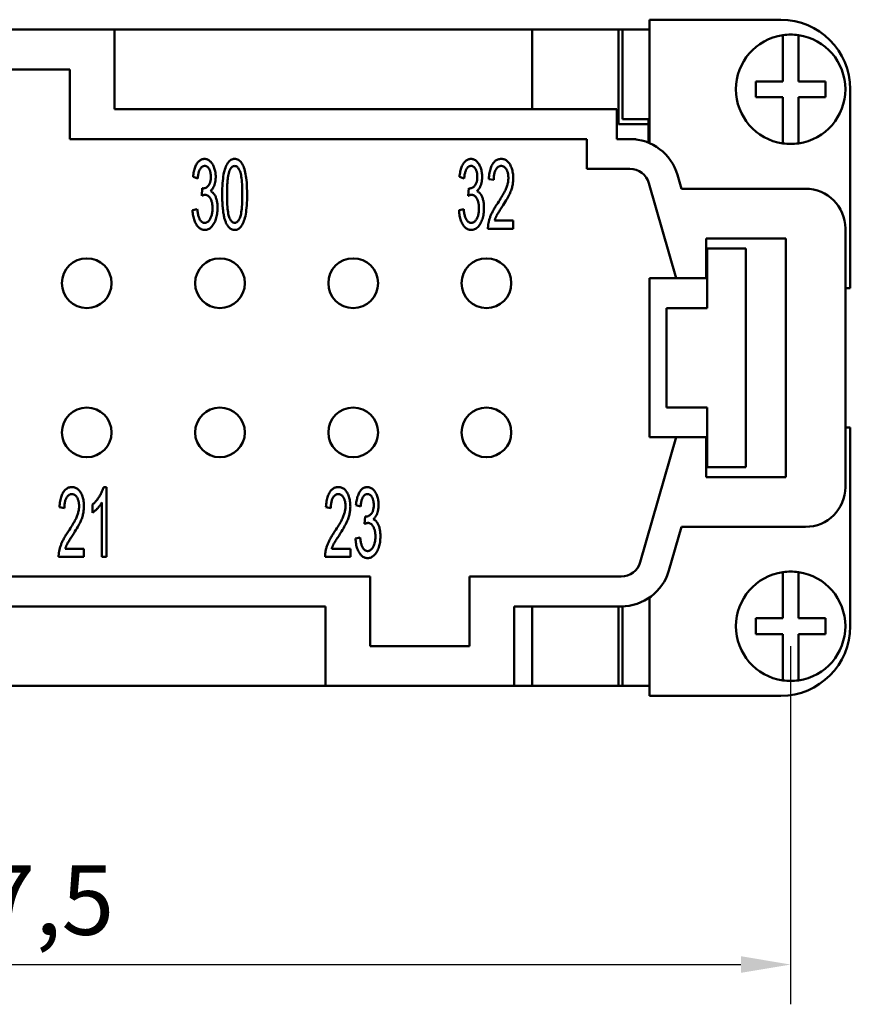
# Model space of a CAD drawing. Extents: x 0 to 210, y 0 to 297.
# Drawn here: x 87 to 129, y 68 to 117 of the extents above; entities that cross this region are included whole.
import ezdxf

# ---------------------------------------------------------------- set-up
doc = ezdxf.new("R2010")
doc.units = 0
doc.layers.add('Bemaßungen(TC_020513_DIN)', color=7, linetype='Continuous', lineweight=25)
doc.layers.add('Sichtbare Kanten(TC_020513_DIN)', color=7, linetype='Continuous', lineweight=50)
doc.styles.add('Aktuell-BSI', font='ARIAL.TTF')
doc.dimstyles.new('STANDARD-TC_020513_DIN', dxfattribs={"dimtxt": 3.5, "dimasz": 2.5, "dimexe": 2, "dimexo": 1, "dimgap": 0.8, "dimtad": 1, "dimrnd": 1e-08, "dimzin": 12, "dimtxsty": 'Aktuell-BSI', "dimcen": 0.09, "dimdle": 10, "dimclrd": 7, "dimclre": 7, "dimclrt": 7, "dimadec": 0, "dimazin": 3, "dimtfac": 1, "dimtmove": 0, "dimatfit": 3, "dimfxl": 1, "dimtolj": 1, "dimtzin": 0, "dimlwd": 25, "dimlwe": 25, "dimarcsym": 0})

# ---------------------------------------------------------------- blocks, each defined once
blk = doc.blocks.new('*D13')
at = {"layer": 'Bemaßungen(TC_020513_DIN)', "color": 7, "linetype": 'Continuous', "lineweight": 25}
for p, q in [((48.092, 85.934), (48.092, 67.925)), ((125.592, 85.934), (125.592, 67.925)), ((50.592, 69.925), (123.092, 69.925))]:
    blk.add_line(p, q, dxfattribs=at)
at = {"layer": 'Bemaßungen(TC_020513_DIN)', "color": 7, "linetype": 'Continuous'}
for points in [[(50.592, 70.342), (50.592, 69.508), (48.092, 69.925)], [(123.092, 70.342), (123.092, 69.508), (125.592, 69.925)]]:
    blk.add_solid(points, dxfattribs=at)
at = {"layer": 'Defpoints', "color": 0, "linetype": 'Continuous'}
for p in [(48.092, 86.934), (125.592, 86.934), (125.592, 69.925)]:
    blk.add_point(p, dxfattribs=at)
at = {"layer": 'Bemaßungen(TC_020513_DIN)', "color": 7, "linetype": 'Continuous', "lineweight": 25, "insert": (82.297, 74.917), "char_height": 3.5, "attachment_point": 1, "style": 'Aktuell-BSI'}
blk.add_mtext('\\A1;77,5', dxfattribs=at)

msp = doc.modelspace()

# ---------------------------------------------------------------- linework, layer by layer
at = {"layer": 'Sichtbare Kanten(TC_020513_DIN)'}
for p, q in [((125.092, 117.434), (118.492, 117.434)), ((118.492, 117.434), (118.492, 111.229)), ((82.092, 116.934), (91.592, 116.934)), ((91.592, 116.934), (91.592, 112.934)), ((112.592, 116.934), (91.592, 116.934)), ((112.592, 116.934), (116.942, 116.934)), ((112.592, 112.934), (112.592, 116.934)), ((116.942, 112.184), (116.942, 116.934)), ((116.942, 116.934), (118.442, 116.934)), ((117.13, 116.933), (118.492, 116.933)), ((117.13, 112.433), (117.13, 116.933)), ((118.442, 116.934), (118.442, 116.933)), ((125.192, 116.452), (125.192, 116.655)), ((125.192, 114.334), (125.192, 116.452)), ((125.992, 116.655), (125.992, 116.452)), ((125.992, 116.452), (125.992, 114.334)), ((84.342, 114.934), (89.342, 114.934)), ((89.342, 114.934), (89.342, 111.434)), ((123.842, 114.334), (125.192, 114.334)), ((123.842, 113.534), (123.842, 114.334)), ((125.992, 114.334), (127.342, 114.334)), ((127.342, 114.334), (127.342, 113.534)), ((128.592, 103.934), (128.592, 113.934)), ((125.192, 113.534), (123.842, 113.534)), ((125.192, 111.416), (125.192, 113.534)), ((127.342, 113.534), (125.992, 113.534)), ((125.992, 113.534), (125.992, 111.416)), ((91.592, 112.934), (116.842, 112.934)), ((116.842, 112.934), (116.842, 111.434)), ((118.492, 112.433), (117.13, 112.433)), ((118.442, 112.433), (118.442, 112.184)), ((118.442, 112.184), (116.942, 112.184)), ((118.442, 112.184), (118.442, 111.25)), ((89.342, 111.434), (115.342, 111.434)), ((115.342, 111.434), (115.342, 109.934)), ((116.842, 111.434), (117.501, 111.434)), ((117.82, 111.434), (117.501, 111.434)), ((117.826, 111.413), (117.82, 111.434)), ((125.192, 111.213), (125.192, 111.416)), ((125.992, 111.416), (125.992, 111.213)), ((115.342, 109.934), (117.501, 109.934)), ((95.771, 109.45), (95.537, 109.527)), ((109.171, 109.45), (108.937, 109.527)), ((110.657, 109.378), (110.414, 109.423)), ((119.903, 109.628), (120.103, 108.934)), ((95.977, 108.58), (96.003, 108.956)), ((109.377, 108.58), (109.403, 108.956)), ((118.462, 109.211), (119.842, 104.434)), ((120.103, 108.934), (126.342, 108.934)), ((95.513, 107.849), (95.747, 107.905)), ((108.913, 107.849), (109.147, 107.905)), ((110.7, 107.334), (111.642, 107.334)), ((111.642, 107.334), (111.642, 106.921)), ((111.642, 106.921), (110.369, 106.921)), ((128.342, 106.934), (128.342, 93.934)), ((121.342, 104.434), (121.342, 106.434)), ((121.342, 106.434), (125.342, 106.434)), ((125.342, 106.434), (125.342, 94.434)), ((121.392, 105.934), (123.342, 105.934)), ((121.392, 102.934), (121.392, 105.934)), ((123.342, 105.934), (123.342, 94.934)), ((118.492, 96.434), (118.492, 104.434)), ((118.492, 104.434), (119.842, 104.434)), ((119.842, 104.434), (121.342, 104.434)), ((128.342, 103.934), (128.592, 103.934)), ((119.342, 102.934), (121.342, 102.934)), ((119.342, 102.934), (119.342, 97.934)), ((121.392, 102.934), (121.342, 102.934)), ((121.342, 97.934), (119.342, 97.934)), ((121.392, 97.934), (121.342, 97.934)), ((121.392, 94.934), (121.392, 97.934)), ((128.342, 96.934), (128.592, 96.934)), ((128.592, 96.934), (128.592, 86.934)), ((119.842, 96.434), (118.029, 90.156)), ((119.842, 96.434), (118.492, 96.434)), ((121.342, 96.434), (119.842, 96.434)), ((121.342, 94.434), (121.342, 96.434)), ((123.342, 94.934), (121.392, 94.934)), ((125.342, 94.434), (121.342, 94.434)), ((91.037, 93.934), (91.189, 93.934)), ((91.189, 93.934), (91.189, 90.421)), ((90.955, 90.421), (90.955, 93.158)), ((89.066, 92.878), (88.823, 92.923)), ((90.483, 92.64), (90.483, 93.056)), ((102.466, 92.878), (102.223, 92.923)), ((103.963, 92.95), (103.728, 93.027)), ((104.168, 92.08), (104.195, 92.456)), ((120.103, 91.934), (119.47, 89.74)), ((126.342, 91.934), (120.103, 91.934)), ((103.704, 91.349), (103.939, 91.405)), ((89.109, 90.834), (90.05, 90.834)), ((90.05, 90.834), (90.05, 90.421)), ((102.509, 90.834), (103.45, 90.834)), ((103.45, 90.834), (103.45, 90.421)), ((90.05, 90.421), (88.778, 90.421)), ((91.189, 90.421), (90.955, 90.421)), ((103.45, 90.421), (102.178, 90.421)), ((125.192, 89.452), (125.192, 89.655)), ((125.992, 89.655), (125.992, 89.452)), ((104.442, 89.434), (69.242, 89.434)), ((104.442, 85.934), (104.442, 89.434)), ((109.442, 89.434), (109.442, 85.934)), ((117.068, 89.434), (109.442, 89.434)), ((125.192, 87.334), (125.192, 89.452)), ((125.992, 89.452), (125.992, 87.334)), ((118.492, 83.434), (118.492, 88.379)), ((102.192, 87.934), (71.492, 87.934)), ((102.192, 83.934), (102.192, 87.934)), ((111.692, 87.934), (111.692, 83.934)), ((117.068, 87.934), (111.692, 87.934)), ((112.592, 83.934), (112.592, 87.934)), ((116.942, 83.934), (116.942, 87.934)), ((117.13, 83.935), (117.13, 87.935)), ((123.842, 86.534), (123.842, 87.334)), ((123.842, 87.334), (125.192, 87.334)), ((125.992, 87.334), (127.342, 87.334)), ((127.342, 87.334), (127.342, 86.534)), ((125.192, 86.534), (123.842, 86.534)), ((125.192, 84.416), (125.192, 86.534)), ((125.992, 86.534), (125.992, 84.416)), ((127.342, 86.534), (125.992, 86.534)), ((109.442, 85.934), (104.442, 85.934)), ((125.192, 84.213), (125.192, 84.416)), ((125.992, 84.416), (125.992, 84.213)), ((71.492, 83.934), (102.192, 83.934)), ((111.692, 83.934), (102.192, 83.934)), ((111.692, 83.934), (112.592, 83.934)), ((116.942, 83.934), (112.592, 83.934)), ((118.442, 83.934), (116.942, 83.934)), ((117.13, 83.935), (118.492, 83.935)), ((118.442, 83.935), (118.442, 83.934)), ((125.092, 83.434), (118.492, 83.434))]:
    msp.add_line(p, q, dxfattribs=at)
at = {"layer": 'Sichtbare Kanten(TC_020513_DIN)', "flags": 128}
for points in [[(95.537, 109.527), (95.544, 109.598), (95.554, 109.666), (95.565, 109.731), (95.577, 109.793), (95.591, 109.853), (95.607, 109.91), (95.624, 109.965), (95.643, 110.017), (95.663, 110.066), (95.685, 110.112), (95.708, 110.156), (95.733, 110.197), (95.759, 110.234), (95.786, 110.269), (95.814, 110.3), (95.843, 110.328), (95.873, 110.353), (95.904, 110.375), (95.937, 110.393), (95.97, 110.408), (96.004, 110.419), (96.039, 110.427), (96.075, 110.432), (96.113, 110.434)], [(96.113, 110.434), (96.152, 110.432), (96.19, 110.426), (96.227, 110.417), (96.264, 110.403), (96.3, 110.386), (96.335, 110.365), (96.369, 110.34), (96.402, 110.311), (96.434, 110.279), (96.464, 110.244), (96.493, 110.207), (96.519, 110.166), (96.543, 110.123), (96.566, 110.077), (96.586, 110.028), (96.605, 109.976), (96.622, 109.923), (96.636, 109.869), (96.648, 109.814), (96.658, 109.758), (96.666, 109.701), (96.671, 109.644), (96.675, 109.586), (96.676, 109.527)], [(97.004, 108.647), (97.005, 108.798), (97.008, 108.942), (97.014, 109.079), (97.021, 109.208), (97.031, 109.329), (97.044, 109.442), (97.058, 109.549), (97.074, 109.647), (97.093, 109.739), (97.114, 109.826), (97.137, 109.907), (97.162, 109.982), (97.189, 110.052), (97.218, 110.117), (97.249, 110.176), (97.283, 110.23), (97.318, 110.278), (97.356, 110.319), (97.396, 110.354), (97.438, 110.383), (97.483, 110.405), (97.53, 110.421), (97.579, 110.431), (97.631, 110.434)], [(97.631, 110.434), (97.68, 110.431), (97.728, 110.421), (97.774, 110.406), (97.818, 110.384), (97.86, 110.355), (97.9, 110.321), (97.938, 110.28), (97.974, 110.234), (98.007, 110.182), (98.038, 110.125), (98.067, 110.062), (98.094, 109.994), (98.118, 109.92), (98.14, 109.841), (98.161, 109.757), (98.18, 109.668), (98.197, 109.573), (98.212, 109.474), (98.225, 109.365), (98.236, 109.245), (98.244, 109.113), (98.25, 108.97), (98.254, 108.814), (98.255, 108.647)], [(108.937, 109.527), (108.944, 109.598), (108.954, 109.666), (108.965, 109.731), (108.977, 109.793), (108.991, 109.853), (109.007, 109.91), (109.024, 109.965), (109.043, 110.017), (109.063, 110.066), (109.085, 110.112), (109.108, 110.156), (109.133, 110.197), (109.159, 110.234), (109.186, 110.269), (109.214, 110.3), (109.243, 110.328), (109.273, 110.353), (109.304, 110.375), (109.337, 110.393), (109.37, 110.408), (109.404, 110.419), (109.439, 110.427), (109.475, 110.432), (109.513, 110.434)], [(109.513, 110.434), (109.552, 110.432), (109.59, 110.426), (109.627, 110.417), (109.664, 110.403), (109.7, 110.386), (109.735, 110.365), (109.769, 110.34), (109.802, 110.311), (109.834, 110.279), (109.864, 110.244), (109.893, 110.207), (109.919, 110.166), (109.943, 110.123), (109.966, 110.077), (109.986, 110.028), (110.005, 109.976), (110.022, 109.923), (110.036, 109.869), (110.048, 109.814), (110.058, 109.758), (110.066, 109.701), (110.071, 109.644), (110.075, 109.586), (110.076, 109.527)], [(110.414, 109.423), (110.419, 109.504), (110.426, 109.581), (110.435, 109.655), (110.446, 109.726), (110.459, 109.793), (110.473, 109.858), (110.49, 109.919), (110.508, 109.977), (110.528, 110.031), (110.551, 110.082), (110.575, 110.13), (110.601, 110.175), (110.629, 110.217), (110.659, 110.254), (110.69, 110.288), (110.722, 110.319), (110.756, 110.346), (110.792, 110.369), (110.829, 110.389), (110.868, 110.405), (110.908, 110.418), (110.95, 110.427), (110.994, 110.432), (111.039, 110.434)], [(111.039, 110.434), (111.084, 110.432), (111.128, 110.426), (111.17, 110.417), (111.211, 110.403), (111.25, 110.386), (111.287, 110.364), (111.323, 110.339), (111.357, 110.31), (111.39, 110.277), (111.42, 110.24), (111.45, 110.2), (111.478, 110.155), (111.503, 110.108), (111.527, 110.059), (111.548, 110.007), (111.567, 109.954), (111.584, 109.9), (111.599, 109.843), (111.611, 109.784), (111.621, 109.724), (111.629, 109.661), (111.634, 109.597), (111.638, 109.531), (111.639, 109.463)], [(96.118, 110.082), (96.096, 110.081), (96.074, 110.077), (96.053, 110.072), (96.032, 110.064), (96.012, 110.055), (95.993, 110.042), (95.974, 110.028), (95.956, 110.012), (95.939, 109.993), (95.922, 109.973), (95.906, 109.95), (95.89, 109.924), (95.875, 109.897), (95.861, 109.868), (95.848, 109.836), (95.836, 109.802), (95.825, 109.766), (95.814, 109.727), (95.805, 109.686), (95.796, 109.643), (95.789, 109.598), (95.782, 109.551), (95.776, 109.501), (95.771, 109.45)], [(96.433, 109.535), (96.432, 109.574), (96.43, 109.612), (96.427, 109.649), (96.423, 109.684), (96.418, 109.718), (96.411, 109.752), (96.403, 109.784), (96.394, 109.815), (96.383, 109.845), (96.372, 109.873), (96.359, 109.901), (96.345, 109.927), (96.33, 109.952), (96.314, 109.974), (96.298, 109.995), (96.281, 110.013), (96.263, 110.029), (96.244, 110.043), (96.225, 110.055), (96.205, 110.065), (96.184, 110.072), (96.163, 110.078), (96.141, 110.081), (96.118, 110.082)], [(97.628, 110.079), (97.615, 110.079), (97.601, 110.077), (97.588, 110.075), (97.576, 110.072), (97.563, 110.068), (97.551, 110.064), (97.539, 110.058), (97.527, 110.051), (97.515, 110.044), (97.504, 110.036), (97.492, 110.027), (97.481, 110.016), (97.471, 110.006), (97.46, 109.994), (97.45, 109.981), (97.439, 109.968), (97.43, 109.953), (97.42, 109.938), (97.41, 109.922), (97.401, 109.905), (97.392, 109.887), (97.383, 109.868), (97.375, 109.849), (97.367, 109.828)], [(98.012, 108.647), (98.011, 108.787), (98.009, 108.919), (98.005, 109.043), (98, 109.158), (97.993, 109.266), (97.984, 109.366), (97.974, 109.458), (97.963, 109.541), (97.95, 109.617), (97.935, 109.684), (97.919, 109.744), (97.901, 109.795), (97.883, 109.84), (97.863, 109.882), (97.843, 109.919), (97.822, 109.953), (97.8, 109.983), (97.778, 110.008), (97.755, 110.03), (97.731, 110.048), (97.706, 110.061), (97.681, 110.071), (97.655, 110.077), (97.628, 110.079)], [(109.518, 110.082), (109.496, 110.081), (109.474, 110.077), (109.453, 110.072), (109.432, 110.064), (109.412, 110.055), (109.393, 110.042), (109.374, 110.028), (109.356, 110.012), (109.339, 109.993), (109.322, 109.973), (109.306, 109.95), (109.29, 109.924), (109.275, 109.897), (109.261, 109.868), (109.248, 109.836), (109.236, 109.802), (109.225, 109.766), (109.214, 109.727), (109.205, 109.686), (109.196, 109.643), (109.189, 109.598), (109.182, 109.551), (109.176, 109.501), (109.171, 109.45)], [(109.833, 109.535), (109.832, 109.574), (109.83, 109.612), (109.827, 109.649), (109.823, 109.684), (109.818, 109.718), (109.811, 109.752), (109.803, 109.784), (109.794, 109.815), (109.783, 109.845), (109.772, 109.873), (109.759, 109.901), (109.745, 109.927), (109.73, 109.952), (109.714, 109.974), (109.698, 109.995), (109.681, 110.013), (109.663, 110.029), (109.644, 110.043), (109.625, 110.055), (109.605, 110.065), (109.584, 110.072), (109.563, 110.078), (109.541, 110.081), (109.518, 110.082)], [(111.033, 110.079), (111.005, 110.078), (110.978, 110.074), (110.952, 110.068), (110.927, 110.058), (110.903, 110.047), (110.88, 110.032), (110.857, 110.016), (110.836, 109.996), (110.816, 109.974), (110.796, 109.95), (110.777, 109.922), (110.76, 109.892), (110.743, 109.86), (110.729, 109.826), (110.715, 109.79), (110.703, 109.752), (110.692, 109.712), (110.683, 109.67), (110.675, 109.626), (110.669, 109.581), (110.664, 109.533), (110.66, 109.483), (110.658, 109.431), (110.657, 109.378)], [(111.396, 109.474), (111.395, 109.516), (111.393, 109.557), (111.39, 109.597), (111.385, 109.635), (111.379, 109.673), (111.371, 109.709), (111.362, 109.745), (111.352, 109.779), (111.34, 109.812), (111.327, 109.844), (111.312, 109.875), (111.296, 109.904), (111.279, 109.932), (111.261, 109.958), (111.242, 109.981), (111.222, 110.002), (111.202, 110.02), (111.18, 110.035), (111.158, 110.049), (111.135, 110.06), (111.111, 110.068), (111.086, 110.074), (111.06, 110.078), (111.033, 110.079)], [(96.041, 108.951), (96.066, 108.952), (96.091, 108.955), (96.115, 108.96), (96.139, 108.967), (96.162, 108.976), (96.185, 108.987), (96.207, 109), (96.229, 109.015), (96.251, 109.032), (96.272, 109.051), (96.293, 109.072), (96.313, 109.095), (96.332, 109.12), (96.35, 109.147), (96.365, 109.176), (96.38, 109.208), (96.392, 109.241), (96.403, 109.277), (96.412, 109.315), (96.42, 109.354), (96.425, 109.396), (96.43, 109.44), (96.432, 109.487), (96.433, 109.535)], [(96.676, 109.527), (96.675, 109.489), (96.674, 109.452), (96.671, 109.416), (96.668, 109.38), (96.664, 109.345), (96.659, 109.31), (96.653, 109.276), (96.646, 109.242), (96.638, 109.209), (96.629, 109.177), (96.62, 109.145), (96.609, 109.113), (96.597, 109.083), (96.585, 109.053), (96.572, 109.025), (96.557, 108.998), (96.542, 108.971), (96.526, 108.946), (96.509, 108.922), (96.492, 108.899), (96.473, 108.877), (96.453, 108.856), (96.433, 108.836), (96.412, 108.817)], [(97.367, 109.828), (97.357, 109.801), (97.347, 109.771), (97.338, 109.74), (97.33, 109.707), (97.322, 109.672), (97.314, 109.635), (97.307, 109.596), (97.3, 109.555), (97.293, 109.512), (97.287, 109.468), (97.282, 109.421), (97.277, 109.373), (97.272, 109.323), (97.267, 109.271), (97.263, 109.217), (97.26, 109.161), (97.257, 109.103), (97.254, 109.044), (97.252, 108.982), (97.25, 108.919), (97.248, 108.854), (97.247, 108.786), (97.247, 108.717), (97.247, 108.647)], [(109.441, 108.951), (109.466, 108.952), (109.491, 108.955), (109.515, 108.96), (109.539, 108.967), (109.562, 108.976), (109.585, 108.987), (109.607, 109), (109.629, 109.015), (109.651, 109.032), (109.672, 109.051), (109.693, 109.072), (109.713, 109.095), (109.732, 109.12), (109.75, 109.147), (109.765, 109.176), (109.78, 109.208), (109.792, 109.241), (109.803, 109.277), (109.812, 109.315), (109.82, 109.354), (109.825, 109.396), (109.83, 109.44), (109.832, 109.487), (109.833, 109.535)], [(110.076, 109.527), (110.075, 109.489), (110.074, 109.452), (110.071, 109.416), (110.068, 109.38), (110.064, 109.345), (110.059, 109.31), (110.053, 109.276), (110.046, 109.242), (110.038, 109.209), (110.029, 109.177), (110.02, 109.145), (110.009, 109.113), (109.997, 109.083), (109.985, 109.053), (109.972, 109.025), (109.957, 108.998), (109.942, 108.971), (109.926, 108.946), (109.909, 108.922), (109.892, 108.899), (109.873, 108.877), (109.853, 108.856), (109.833, 108.836), (109.812, 108.817)], [(110.863, 108.214), (110.913, 108.291), (110.961, 108.365), (111.006, 108.436), (111.048, 108.504), (111.088, 108.57), (111.124, 108.633), (111.158, 108.693), (111.189, 108.751), (111.217, 108.806), (111.243, 108.858), (111.266, 108.908), (111.285, 108.955), (111.303, 109), (111.319, 109.045), (111.334, 109.09), (111.347, 109.134), (111.358, 109.178), (111.368, 109.221), (111.377, 109.264), (111.384, 109.307), (111.389, 109.349), (111.393, 109.391), (111.395, 109.433), (111.396, 109.474)], [(111.639, 109.463), (111.638, 109.41), (111.636, 109.358), (111.632, 109.306), (111.627, 109.254), (111.621, 109.203), (111.613, 109.151), (111.603, 109.1), (111.592, 109.049), (111.58, 108.998), (111.565, 108.947), (111.548, 108.894), (111.53, 108.841), (111.509, 108.788), (111.486, 108.733), (111.462, 108.678), (111.435, 108.623), (111.405, 108.564), (111.371, 108.5), (111.332, 108.431), (111.288, 108.357), (111.241, 108.277), (111.188, 108.192), (111.132, 108.102), (111.071, 108.006)], [(96.003, 108.956), (96.005, 108.956), (96.007, 108.955), (96.009, 108.955), (96.011, 108.954), (96.013, 108.954), (96.015, 108.954), (96.016, 108.953), (96.018, 108.953), (96.02, 108.953), (96.022, 108.953), (96.023, 108.952), (96.025, 108.952), (96.026, 108.952), (96.028, 108.952), (96.029, 108.952), (96.031, 108.951), (96.032, 108.951), (96.033, 108.951), (96.035, 108.951), (96.036, 108.951), (96.037, 108.951), (96.038, 108.951), (96.04, 108.951), (96.041, 108.951)], [(109.403, 108.956), (109.405, 108.956), (109.407, 108.955), (109.409, 108.955), (109.411, 108.954), (109.413, 108.954), (109.415, 108.954), (109.416, 108.953), (109.418, 108.953), (109.42, 108.953), (109.422, 108.953), (109.423, 108.952), (109.425, 108.952), (109.426, 108.952), (109.428, 108.952), (109.429, 108.952), (109.431, 108.951), (109.432, 108.951), (109.433, 108.951), (109.435, 108.951), (109.436, 108.951), (109.437, 108.951), (109.438, 108.951), (109.44, 108.951), (109.441, 108.951)], [(96.142, 108.628), (96.136, 108.628), (96.131, 108.628), (96.125, 108.627), (96.119, 108.627), (96.113, 108.626), (96.107, 108.625), (96.1, 108.624), (96.094, 108.623), (96.088, 108.621), (96.081, 108.62), (96.074, 108.618), (96.067, 108.616), (96.06, 108.614), (96.053, 108.612), (96.046, 108.609), (96.039, 108.607), (96.032, 108.604), (96.024, 108.601), (96.016, 108.598), (96.009, 108.595), (96.001, 108.591), (95.993, 108.588), (95.985, 108.584), (95.977, 108.58)], [(96.518, 107.948), (96.518, 107.996), (96.515, 108.044), (96.512, 108.089), (96.507, 108.134), (96.5, 108.176), (96.492, 108.218), (96.482, 108.258), (96.471, 108.296), (96.459, 108.333), (96.445, 108.369), (96.43, 108.403), (96.413, 108.436), (96.395, 108.467), (96.376, 108.495), (96.356, 108.52), (96.336, 108.543), (96.315, 108.563), (96.292, 108.58), (96.27, 108.595), (96.246, 108.607), (96.221, 108.616), (96.196, 108.623), (96.169, 108.627), (96.142, 108.628)], [(96.412, 108.817), (96.439, 108.804), (96.466, 108.789), (96.492, 108.772), (96.517, 108.752), (96.54, 108.731), (96.563, 108.707), (96.584, 108.681), (96.605, 108.653), (96.624, 108.623), (96.642, 108.591), (96.66, 108.556), (96.676, 108.52), (96.691, 108.482), (96.704, 108.442), (96.716, 108.4), (96.728, 108.357), (96.737, 108.312), (96.746, 108.266), (96.753, 108.218), (96.759, 108.169), (96.763, 108.118), (96.766, 108.065), (96.768, 108.011), (96.769, 107.956)], [(97.193, 107.222), (97.178, 107.26), (97.163, 107.299), (97.149, 107.341), (97.135, 107.384), (97.122, 107.429), (97.11, 107.476), (97.099, 107.525), (97.088, 107.576), (97.078, 107.629), (97.068, 107.683), (97.059, 107.74), (97.051, 107.798), (97.044, 107.859), (97.037, 107.921), (97.03, 107.985), (97.025, 108.051), (97.02, 108.119), (97.016, 108.188), (97.012, 108.26), (97.009, 108.334), (97.007, 108.409), (97.005, 108.486), (97.004, 108.566), (97.004, 108.647)], [(97.247, 108.647), (97.247, 108.507), (97.25, 108.375), (97.253, 108.251), (97.259, 108.135), (97.266, 108.027), (97.274, 107.927), (97.284, 107.836), (97.296, 107.752), (97.309, 107.677), (97.323, 107.609), (97.34, 107.55), (97.357, 107.498), (97.376, 107.453), (97.396, 107.411), (97.416, 107.374), (97.437, 107.34), (97.459, 107.311), (97.481, 107.285), (97.504, 107.263), (97.528, 107.246), (97.553, 107.232), (97.578, 107.222), (97.604, 107.216), (97.631, 107.214)], [(97.631, 107.214), (97.657, 107.216), (97.683, 107.222), (97.708, 107.232), (97.732, 107.246), (97.755, 107.264), (97.778, 107.285), (97.801, 107.311), (97.822, 107.341), (97.843, 107.375), (97.863, 107.412), (97.883, 107.454), (97.901, 107.5), (97.919, 107.551), (97.935, 107.611), (97.95, 107.678), (97.963, 107.754), (97.974, 107.837), (97.984, 107.929), (97.993, 108.029), (98, 108.136), (98.005, 108.252), (98.009, 108.375), (98.011, 108.507), (98.012, 108.647)], [(98.255, 108.647), (98.254, 108.496), (98.251, 108.353), (98.245, 108.218), (98.238, 108.09), (98.228, 107.969), (98.216, 107.856), (98.202, 107.75), (98.186, 107.652), (98.167, 107.56), (98.147, 107.473), (98.124, 107.392), (98.099, 107.316), (98.072, 107.246), (98.042, 107.181), (98.011, 107.121), (97.977, 107.067), (97.942, 107.019), (97.904, 106.977), (97.864, 106.942), (97.821, 106.913), (97.777, 106.891), (97.73, 106.875), (97.682, 106.865), (97.631, 106.862)], [(109.542, 108.628), (109.536, 108.628), (109.531, 108.628), (109.525, 108.627), (109.519, 108.627), (109.513, 108.626), (109.507, 108.625), (109.5, 108.624), (109.494, 108.623), (109.488, 108.621), (109.481, 108.62), (109.474, 108.618), (109.467, 108.616), (109.46, 108.614), (109.453, 108.612), (109.446, 108.609), (109.439, 108.607), (109.432, 108.604), (109.424, 108.601), (109.416, 108.598), (109.409, 108.595), (109.401, 108.591), (109.393, 108.588), (109.385, 108.584), (109.377, 108.58)], [(109.918, 107.948), (109.918, 107.996), (109.915, 108.044), (109.912, 108.089), (109.907, 108.134), (109.9, 108.176), (109.892, 108.218), (109.882, 108.258), (109.871, 108.296), (109.859, 108.333), (109.845, 108.369), (109.83, 108.403), (109.813, 108.436), (109.795, 108.467), (109.776, 108.495), (109.756, 108.52), (109.736, 108.543), (109.715, 108.563), (109.692, 108.58), (109.67, 108.595), (109.646, 108.607), (109.621, 108.616), (109.596, 108.623), (109.569, 108.627), (109.542, 108.628)], [(109.812, 108.817), (109.839, 108.804), (109.866, 108.789), (109.892, 108.772), (109.917, 108.752), (109.94, 108.731), (109.963, 108.707), (109.984, 108.681), (110.005, 108.653), (110.024, 108.623), (110.042, 108.591), (110.06, 108.556), (110.076, 108.52), (110.091, 108.482), (110.104, 108.442), (110.116, 108.4), (110.128, 108.357), (110.137, 108.312), (110.146, 108.266), (110.153, 108.218), (110.159, 108.169), (110.163, 108.118), (110.166, 108.065), (110.168, 108.011), (110.169, 107.956)], [(96.769, 107.956), (96.768, 107.881), (96.764, 107.807), (96.758, 107.736), (96.749, 107.667), (96.737, 107.599), (96.723, 107.534), (96.707, 107.47), (96.688, 107.409), (96.666, 107.349), (96.642, 107.291), (96.615, 107.235), (96.586, 107.181), (96.555, 107.13), (96.523, 107.083), (96.489, 107.041), (96.454, 107.004), (96.417, 106.97), (96.379, 106.942), (96.34, 106.917), (96.299, 106.897), (96.257, 106.882), (96.214, 106.871), (96.169, 106.864), (96.123, 106.862)], [(96.123, 107.217), (96.151, 107.218), (96.178, 107.223), (96.204, 107.23), (96.229, 107.24), (96.254, 107.253), (96.278, 107.269), (96.301, 107.288), (96.323, 107.31), (96.345, 107.335), (96.366, 107.363), (96.386, 107.394), (96.405, 107.428), (96.423, 107.463), (96.44, 107.5), (96.454, 107.539), (96.468, 107.579), (96.48, 107.62), (96.49, 107.663), (96.499, 107.707), (96.506, 107.752), (96.511, 107.799), (96.515, 107.847), (96.517, 107.897), (96.518, 107.948)], [(110.169, 107.956), (110.168, 107.881), (110.164, 107.807), (110.158, 107.736), (110.149, 107.667), (110.137, 107.599), (110.123, 107.534), (110.107, 107.47), (110.088, 107.409), (110.066, 107.349), (110.042, 107.291), (110.015, 107.235), (109.986, 107.181), (109.955, 107.13), (109.923, 107.083), (109.889, 107.041), (109.854, 107.004), (109.817, 106.97), (109.779, 106.942), (109.74, 106.917), (109.699, 106.897), (109.657, 106.882), (109.614, 106.871), (109.569, 106.864), (109.523, 106.862)], [(109.523, 107.217), (109.551, 107.218), (109.578, 107.223), (109.604, 107.23), (109.629, 107.24), (109.654, 107.253), (109.678, 107.269), (109.701, 107.288), (109.723, 107.31), (109.745, 107.335), (109.766, 107.363), (109.786, 107.394), (109.805, 107.428), (109.823, 107.463), (109.84, 107.5), (109.854, 107.539), (109.868, 107.579), (109.88, 107.62), (109.89, 107.663), (109.899, 107.707), (109.906, 107.752), (109.911, 107.799), (109.915, 107.847), (109.917, 107.897), (109.918, 107.948)], [(110.396, 107.219), (110.405, 107.259), (110.414, 107.298), (110.425, 107.338), (110.436, 107.377), (110.448, 107.416), (110.46, 107.455), (110.474, 107.494), (110.488, 107.532), (110.503, 107.571), (110.519, 107.61), (110.536, 107.648), (110.553, 107.686), (110.572, 107.725), (110.591, 107.765), (110.613, 107.805), (110.635, 107.847), (110.659, 107.889), (110.684, 107.933), (110.71, 107.978), (110.738, 108.023), (110.767, 108.069), (110.798, 108.117), (110.829, 108.165), (110.863, 108.214)], [(111.071, 108.006), (111.036, 107.954), (111.004, 107.905), (110.974, 107.858), (110.945, 107.814), (110.919, 107.773), (110.896, 107.735), (110.874, 107.7), (110.854, 107.668), (110.837, 107.639), (110.822, 107.612), (110.808, 107.588), (110.797, 107.568), (110.787, 107.548), (110.778, 107.529), (110.769, 107.509), (110.76, 107.49), (110.751, 107.471), (110.743, 107.451), (110.735, 107.432), (110.727, 107.412), (110.72, 107.393), (110.713, 107.373), (110.706, 107.354), (110.7, 107.334)], [(96.123, 106.862), (96.082, 106.864), (96.041, 106.87), (96.002, 106.879), (95.964, 106.892), (95.927, 106.91), (95.892, 106.931), (95.857, 106.955), (95.824, 106.984), (95.792, 107.017), (95.761, 107.053), (95.732, 107.093), (95.703, 107.137), (95.676, 107.184), (95.652, 107.233), (95.629, 107.284), (95.608, 107.338), (95.589, 107.394), (95.572, 107.452), (95.557, 107.513), (95.544, 107.575), (95.533, 107.64), (95.524, 107.708), (95.518, 107.777), (95.513, 107.849)], [(95.747, 107.905), (95.754, 107.846), (95.762, 107.789), (95.771, 107.735), (95.78, 107.684), (95.791, 107.636), (95.802, 107.591), (95.813, 107.548), (95.826, 107.508), (95.84, 107.472), (95.854, 107.438), (95.869, 107.406), (95.885, 107.378), (95.901, 107.352), (95.918, 107.329), (95.936, 107.308), (95.954, 107.288), (95.973, 107.272), (95.993, 107.257), (96.013, 107.245), (96.034, 107.235), (96.055, 107.227), (96.078, 107.221), (96.1, 107.218), (96.123, 107.217)], [(109.523, 106.862), (109.482, 106.864), (109.441, 106.87), (109.402, 106.879), (109.364, 106.892), (109.327, 106.91), (109.292, 106.931), (109.257, 106.955), (109.224, 106.984), (109.192, 107.017), (109.161, 107.053), (109.132, 107.093), (109.103, 107.137), (109.076, 107.184), (109.052, 107.233), (109.029, 107.284), (109.008, 107.338), (108.989, 107.394), (108.972, 107.452), (108.957, 107.513), (108.944, 107.575), (108.933, 107.64), (108.924, 107.708), (108.918, 107.777), (108.913, 107.849)], [(109.147, 107.905), (109.154, 107.846), (109.162, 107.789), (109.171, 107.735), (109.18, 107.684), (109.191, 107.636), (109.202, 107.591), (109.213, 107.548), (109.226, 107.508), (109.24, 107.472), (109.254, 107.438), (109.269, 107.406), (109.285, 107.378), (109.301, 107.352), (109.318, 107.329), (109.336, 107.308), (109.354, 107.288), (109.373, 107.272), (109.393, 107.257), (109.413, 107.245), (109.434, 107.235), (109.455, 107.227), (109.478, 107.221), (109.5, 107.218), (109.523, 107.217)], [(97.631, 106.862), (97.608, 106.863), (97.585, 106.864), (97.563, 106.868), (97.541, 106.872), (97.52, 106.878), (97.499, 106.884), (97.479, 106.893), (97.459, 106.902), (97.439, 106.913), (97.42, 106.924), (97.401, 106.938), (97.383, 106.952), (97.365, 106.968), (97.347, 106.985), (97.33, 107.003), (97.313, 107.022), (97.297, 107.043), (97.281, 107.065), (97.265, 107.088), (97.25, 107.112), (97.235, 107.138), (97.221, 107.165), (97.207, 107.193), (97.193, 107.222)], [(110.369, 106.921), (110.369, 106.934), (110.369, 106.946), (110.369, 106.959), (110.369, 106.972), (110.369, 106.985), (110.37, 106.997), (110.37, 107.01), (110.371, 107.023), (110.372, 107.035), (110.372, 107.048), (110.373, 107.06), (110.374, 107.073), (110.376, 107.085), (110.377, 107.098), (110.378, 107.11), (110.38, 107.122), (110.381, 107.134), (110.383, 107.147), (110.385, 107.159), (110.387, 107.171), (110.389, 107.183), (110.391, 107.195), (110.393, 107.207), (110.396, 107.219)], [(88.823, 92.923), (88.828, 93.004), (88.835, 93.081), (88.844, 93.155), (88.855, 93.226), (88.867, 93.293), (88.882, 93.358), (88.898, 93.419), (88.917, 93.477), (88.937, 93.531), (88.96, 93.582), (88.984, 93.63), (89.01, 93.675), (89.038, 93.717), (89.067, 93.754), (89.098, 93.788), (89.131, 93.819), (89.165, 93.846), (89.201, 93.869), (89.238, 93.889), (89.277, 93.905), (89.317, 93.918), (89.359, 93.927), (89.402, 93.932), (89.447, 93.934)], [(89.442, 93.579), (89.414, 93.578), (89.387, 93.574), (89.361, 93.568), (89.336, 93.558), (89.312, 93.547), (89.288, 93.532), (89.266, 93.516), (89.245, 93.496), (89.224, 93.474), (89.205, 93.45), (89.186, 93.422), (89.169, 93.392), (89.152, 93.36), (89.137, 93.326), (89.124, 93.29), (89.112, 93.252), (89.101, 93.212), (89.092, 93.17), (89.084, 93.126), (89.077, 93.081), (89.072, 93.033), (89.069, 92.983), (89.067, 92.931), (89.066, 92.878)], [(89.805, 92.974), (89.804, 93.016), (89.802, 93.057), (89.799, 93.097), (89.794, 93.135), (89.788, 93.173), (89.78, 93.209), (89.771, 93.245), (89.76, 93.279), (89.749, 93.312), (89.735, 93.344), (89.721, 93.375), (89.705, 93.404), (89.688, 93.432), (89.67, 93.458), (89.651, 93.481), (89.631, 93.502), (89.611, 93.52), (89.589, 93.535), (89.567, 93.549), (89.544, 93.56), (89.52, 93.568), (89.495, 93.574), (89.469, 93.578), (89.442, 93.579)], [(89.447, 93.934), (89.493, 93.932), (89.537, 93.926), (89.579, 93.917), (89.62, 93.903), (89.658, 93.886), (89.696, 93.864), (89.732, 93.839), (89.766, 93.81), (89.798, 93.777), (89.829, 93.74), (89.859, 93.7), (89.886, 93.655), (89.912, 93.608), (89.936, 93.559), (89.957, 93.507), (89.976, 93.454), (89.993, 93.4), (90.007, 93.343), (90.02, 93.284), (90.03, 93.224), (90.038, 93.161), (90.043, 93.097), (90.047, 93.031), (90.048, 92.963)], [(90.483, 93.056), (90.515, 93.085), (90.547, 93.114), (90.578, 93.145), (90.609, 93.177), (90.638, 93.209), (90.668, 93.243), (90.696, 93.277), (90.724, 93.313), (90.751, 93.35), (90.777, 93.387), (90.803, 93.426), (90.828, 93.466), (90.852, 93.506), (90.875, 93.546), (90.897, 93.586), (90.917, 93.625), (90.936, 93.664), (90.954, 93.704), (90.971, 93.742), (90.987, 93.781), (91.001, 93.82), (91.015, 93.858), (91.027, 93.896), (91.037, 93.934)], [(102.223, 92.923), (102.228, 93.004), (102.235, 93.081), (102.244, 93.155), (102.255, 93.226), (102.267, 93.293), (102.282, 93.358), (102.298, 93.419), (102.317, 93.477), (102.337, 93.531), (102.36, 93.582), (102.384, 93.63), (102.41, 93.675), (102.438, 93.717), (102.467, 93.754), (102.498, 93.788), (102.531, 93.819), (102.565, 93.846), (102.601, 93.869), (102.638, 93.889), (102.677, 93.905), (102.717, 93.918), (102.759, 93.927), (102.802, 93.932), (102.847, 93.934)], [(102.842, 93.579), (102.814, 93.578), (102.787, 93.574), (102.761, 93.568), (102.736, 93.558), (102.712, 93.547), (102.688, 93.532), (102.666, 93.516), (102.645, 93.496), (102.624, 93.474), (102.605, 93.45), (102.586, 93.422), (102.569, 93.392), (102.552, 93.36), (102.537, 93.326), (102.524, 93.29), (102.512, 93.252), (102.501, 93.212), (102.492, 93.17), (102.484, 93.126), (102.477, 93.081), (102.472, 93.033), (102.469, 92.983), (102.467, 92.931), (102.466, 92.878)], [(103.205, 92.974), (103.204, 93.016), (103.202, 93.057), (103.199, 93.097), (103.194, 93.135), (103.188, 93.173), (103.18, 93.209), (103.171, 93.245), (103.16, 93.279), (103.149, 93.312), (103.135, 93.344), (103.121, 93.375), (103.105, 93.404), (103.088, 93.432), (103.07, 93.458), (103.051, 93.481), (103.031, 93.502), (103.011, 93.52), (102.989, 93.535), (102.967, 93.549), (102.944, 93.56), (102.92, 93.568), (102.895, 93.574), (102.869, 93.578), (102.842, 93.579)], [(102.847, 93.934), (102.893, 93.932), (102.937, 93.926), (102.979, 93.917), (103.02, 93.903), (103.058, 93.886), (103.096, 93.864), (103.132, 93.839), (103.166, 93.81), (103.198, 93.777), (103.229, 93.74), (103.259, 93.7), (103.286, 93.655), (103.312, 93.608), (103.336, 93.559), (103.357, 93.507), (103.376, 93.454), (103.393, 93.4), (103.407, 93.343), (103.42, 93.284), (103.43, 93.224), (103.438, 93.161), (103.443, 93.097), (103.447, 93.031), (103.448, 92.963)], [(103.728, 93.027), (103.736, 93.098), (103.745, 93.166), (103.756, 93.231), (103.769, 93.293), (103.783, 93.353), (103.798, 93.41), (103.815, 93.465), (103.834, 93.517), (103.854, 93.566), (103.876, 93.612), (103.899, 93.656), (103.924, 93.697), (103.95, 93.734), (103.977, 93.769), (104.005, 93.8), (104.034, 93.828), (104.064, 93.853), (104.096, 93.875), (104.128, 93.893), (104.161, 93.908), (104.195, 93.919), (104.23, 93.927), (104.267, 93.932), (104.304, 93.934)], [(104.309, 93.582), (104.287, 93.581), (104.265, 93.577), (104.244, 93.572), (104.224, 93.564), (104.204, 93.555), (104.184, 93.543), (104.166, 93.528), (104.147, 93.512), (104.13, 93.493), (104.113, 93.473), (104.097, 93.45), (104.081, 93.424), (104.066, 93.397), (104.052, 93.368), (104.039, 93.336), (104.027, 93.302), (104.016, 93.266), (104.006, 93.227), (103.996, 93.186), (103.988, 93.143), (103.98, 93.098), (103.973, 93.051), (103.967, 93.001), (103.963, 92.95)], [(104.304, 93.934), (104.343, 93.932), (104.381, 93.926), (104.418, 93.917), (104.455, 93.903), (104.491, 93.886), (104.526, 93.865), (104.56, 93.84), (104.593, 93.811), (104.625, 93.779), (104.656, 93.744), (104.684, 93.707), (104.71, 93.666), (104.735, 93.623), (104.757, 93.577), (104.778, 93.528), (104.796, 93.476), (104.813, 93.423), (104.827, 93.369), (104.839, 93.314), (104.849, 93.258), (104.857, 93.201), (104.862, 93.144), (104.866, 93.086), (104.867, 93.027)], [(104.624, 93.035), (104.624, 93.074), (104.622, 93.112), (104.619, 93.149), (104.614, 93.184), (104.609, 93.218), (104.602, 93.252), (104.594, 93.284), (104.585, 93.315), (104.575, 93.345), (104.563, 93.373), (104.55, 93.401), (104.536, 93.427), (104.521, 93.452), (104.505, 93.474), (104.489, 93.495), (104.472, 93.513), (104.454, 93.529), (104.435, 93.543), (104.416, 93.555), (104.396, 93.565), (104.376, 93.572), (104.354, 93.578), (104.332, 93.581), (104.309, 93.582)], [(90.955, 93.158), (90.94, 93.133), (90.925, 93.109), (90.909, 93.084), (90.892, 93.06), (90.874, 93.035), (90.856, 93.011), (90.837, 92.986), (90.817, 92.961), (90.797, 92.937), (90.775, 92.912), (90.753, 92.888), (90.731, 92.863), (90.708, 92.839), (90.685, 92.816), (90.663, 92.793), (90.641, 92.772), (90.62, 92.752), (90.599, 92.733), (90.579, 92.715), (90.559, 92.698), (90.539, 92.682), (90.52, 92.667), (90.501, 92.653), (90.483, 92.64)], [(89.271, 91.714), (89.322, 91.791), (89.37, 91.865), (89.415, 91.936), (89.457, 92.004), (89.497, 92.07), (89.533, 92.133), (89.567, 92.193), (89.598, 92.251), (89.626, 92.306), (89.652, 92.358), (89.674, 92.408), (89.694, 92.455), (89.712, 92.5), (89.728, 92.545), (89.743, 92.59), (89.756, 92.634), (89.767, 92.678), (89.777, 92.721), (89.786, 92.764), (89.793, 92.807), (89.798, 92.849), (89.802, 92.891), (89.804, 92.933), (89.805, 92.974)], [(90.048, 92.963), (90.047, 92.91), (90.045, 92.858), (90.041, 92.806), (90.036, 92.754), (90.029, 92.703), (90.021, 92.651), (90.012, 92.6), (90.001, 92.549), (89.988, 92.498), (89.974, 92.447), (89.957, 92.394), (89.938, 92.341), (89.918, 92.288), (89.895, 92.233), (89.87, 92.178), (89.844, 92.123), (89.814, 92.064), (89.779, 92), (89.74, 91.931), (89.697, 91.857), (89.649, 91.777), (89.597, 91.692), (89.541, 91.602), (89.479, 91.506)], [(102.671, 91.714), (102.722, 91.791), (102.77, 91.865), (102.815, 91.936), (102.857, 92.004), (102.897, 92.07), (102.933, 92.133), (102.967, 92.193), (102.998, 92.251), (103.026, 92.306), (103.052, 92.358), (103.074, 92.408), (103.094, 92.455), (103.112, 92.5), (103.128, 92.545), (103.143, 92.59), (103.156, 92.634), (103.167, 92.678), (103.177, 92.721), (103.186, 92.764), (103.193, 92.807), (103.198, 92.849), (103.202, 92.891), (103.204, 92.933), (103.205, 92.974)], [(103.448, 92.963), (103.447, 92.91), (103.445, 92.858), (103.441, 92.806), (103.436, 92.754), (103.429, 92.703), (103.421, 92.651), (103.412, 92.6), (103.401, 92.549), (103.388, 92.498), (103.374, 92.447), (103.357, 92.394), (103.338, 92.341), (103.318, 92.288), (103.295, 92.233), (103.27, 92.178), (103.244, 92.123), (103.214, 92.064), (103.179, 92), (103.14, 91.931), (103.097, 91.857), (103.049, 91.777), (102.997, 91.692), (102.941, 91.602), (102.879, 91.506)], [(104.232, 92.451), (104.257, 92.452), (104.282, 92.455), (104.306, 92.46), (104.33, 92.467), (104.353, 92.476), (104.376, 92.487), (104.398, 92.5), (104.42, 92.515), (104.442, 92.532), (104.463, 92.551), (104.484, 92.572), (104.504, 92.595), (104.523, 92.62), (104.541, 92.647), (104.557, 92.676), (104.571, 92.708), (104.583, 92.741), (104.594, 92.777), (104.603, 92.815), (104.611, 92.854), (104.617, 92.896), (104.621, 92.94), (104.623, 92.987), (104.624, 93.035)], [(104.867, 93.027), (104.866, 92.989), (104.865, 92.952), (104.863, 92.916), (104.859, 92.88), (104.855, 92.845), (104.85, 92.81), (104.844, 92.776), (104.837, 92.742), (104.829, 92.709), (104.821, 92.677), (104.811, 92.645), (104.8, 92.613), (104.789, 92.583), (104.776, 92.553), (104.763, 92.525), (104.749, 92.498), (104.733, 92.471), (104.717, 92.446), (104.701, 92.422), (104.683, 92.399), (104.664, 92.377), (104.645, 92.356), (104.624, 92.336), (104.603, 92.317)], [(104.333, 92.128), (104.328, 92.128), (104.322, 92.128), (104.316, 92.127), (104.31, 92.127), (104.304, 92.126), (104.298, 92.125), (104.292, 92.124), (104.285, 92.123), (104.279, 92.121), (104.272, 92.12), (104.265, 92.118), (104.259, 92.116), (104.252, 92.114), (104.245, 92.112), (104.237, 92.109), (104.23, 92.107), (104.223, 92.104), (104.215, 92.101), (104.208, 92.098), (104.2, 92.095), (104.192, 92.091), (104.184, 92.088), (104.176, 92.084), (104.168, 92.08)], [(104.195, 92.456), (104.197, 92.456), (104.199, 92.455), (104.2, 92.455), (104.202, 92.454), (104.204, 92.454), (104.206, 92.454), (104.208, 92.453), (104.209, 92.453), (104.211, 92.453), (104.213, 92.453), (104.214, 92.452), (104.216, 92.452), (104.217, 92.452), (104.219, 92.452), (104.22, 92.452), (104.222, 92.451), (104.223, 92.451), (104.225, 92.451), (104.226, 92.451), (104.227, 92.451), (104.228, 92.451), (104.23, 92.451), (104.231, 92.451), (104.232, 92.451)], [(104.709, 91.448), (104.709, 91.496), (104.707, 91.544), (104.703, 91.589), (104.698, 91.634), (104.691, 91.676), (104.683, 91.718), (104.674, 91.758), (104.663, 91.796), (104.65, 91.833), (104.636, 91.869), (104.621, 91.903), (104.604, 91.936), (104.586, 91.967), (104.567, 91.995), (104.548, 92.02), (104.527, 92.043), (104.506, 92.063), (104.484, 92.08), (104.461, 92.095), (104.437, 92.107), (104.412, 92.116), (104.387, 92.123), (104.36, 92.127), (104.333, 92.128)], [(104.603, 92.317), (104.631, 92.304), (104.658, 92.289), (104.683, 92.272), (104.708, 92.252), (104.732, 92.231), (104.754, 92.207), (104.776, 92.181), (104.796, 92.153), (104.815, 92.123), (104.834, 92.091), (104.851, 92.056), (104.867, 92.02), (104.882, 91.982), (104.895, 91.942), (104.908, 91.9), (104.919, 91.857), (104.928, 91.812), (104.937, 91.766), (104.944, 91.718), (104.95, 91.669), (104.954, 91.618), (104.958, 91.565), (104.96, 91.511), (104.96, 91.456)], [(88.805, 90.719), (88.813, 90.759), (88.823, 90.798), (88.833, 90.838), (88.845, 90.877), (88.856, 90.916), (88.869, 90.955), (88.883, 90.994), (88.897, 91.032), (88.912, 91.071), (88.928, 91.11), (88.945, 91.148), (88.962, 91.186), (88.98, 91.225), (89, 91.265), (89.021, 91.305), (89.044, 91.347), (89.068, 91.389), (89.093, 91.433), (89.119, 91.478), (89.147, 91.523), (89.176, 91.569), (89.206, 91.617), (89.238, 91.665), (89.271, 91.714)], [(102.205, 90.719), (102.213, 90.759), (102.223, 90.798), (102.233, 90.838), (102.245, 90.877), (102.256, 90.916), (102.269, 90.955), (102.283, 90.994), (102.297, 91.032), (102.312, 91.071), (102.328, 91.11), (102.345, 91.148), (102.362, 91.186), (102.38, 91.225), (102.4, 91.265), (102.421, 91.305), (102.444, 91.347), (102.468, 91.389), (102.493, 91.433), (102.519, 91.478), (102.547, 91.523), (102.576, 91.569), (102.606, 91.617), (102.638, 91.665), (102.671, 91.714)], [(89.479, 91.506), (89.445, 91.454), (89.413, 91.405), (89.382, 91.358), (89.354, 91.314), (89.328, 91.273), (89.304, 91.235), (89.283, 91.2), (89.263, 91.168), (89.246, 91.139), (89.23, 91.112), (89.217, 91.088), (89.206, 91.068), (89.196, 91.048), (89.187, 91.029), (89.177, 91.009), (89.169, 90.99), (89.16, 90.971), (89.152, 90.951), (89.144, 90.932), (89.136, 90.912), (89.129, 90.893), (89.122, 90.873), (89.115, 90.854), (89.109, 90.834)], [(102.879, 91.506), (102.845, 91.454), (102.813, 91.405), (102.782, 91.358), (102.754, 91.314), (102.728, 91.273), (102.704, 91.235), (102.683, 91.2), (102.663, 91.168), (102.646, 91.139), (102.63, 91.112), (102.617, 91.088), (102.606, 91.068), (102.596, 91.048), (102.587, 91.029), (102.577, 91.009), (102.569, 90.99), (102.56, 90.971), (102.552, 90.951), (102.544, 90.932), (102.536, 90.912), (102.529, 90.893), (102.522, 90.873), (102.515, 90.854), (102.509, 90.834)], [(104.315, 90.362), (104.273, 90.364), (104.233, 90.37), (104.193, 90.379), (104.155, 90.392), (104.119, 90.41), (104.083, 90.431), (104.049, 90.455), (104.015, 90.484), (103.983, 90.517), (103.952, 90.553), (103.923, 90.593), (103.895, 90.637), (103.868, 90.684), (103.843, 90.733), (103.82, 90.784), (103.799, 90.838), (103.78, 90.894), (103.763, 90.952), (103.749, 91.013), (103.736, 91.075), (103.725, 91.14), (103.716, 91.208), (103.709, 91.277), (103.704, 91.349)], [(103.939, 91.405), (103.946, 91.346), (103.953, 91.289), (103.962, 91.235), (103.972, 91.184), (103.982, 91.136), (103.993, 91.091), (104.005, 91.048), (104.017, 91.008), (104.031, 90.972), (104.045, 90.938), (104.06, 90.906), (104.076, 90.878), (104.092, 90.852), (104.11, 90.829), (104.127, 90.808), (104.146, 90.788), (104.165, 90.772), (104.184, 90.757), (104.204, 90.745), (104.225, 90.735), (104.247, 90.727), (104.269, 90.721), (104.291, 90.718), (104.315, 90.717)], [(104.96, 91.456), (104.959, 91.381), (104.955, 91.307), (104.949, 91.236), (104.94, 91.167), (104.929, 91.099), (104.915, 91.034), (104.898, 90.97), (104.879, 90.909), (104.857, 90.849), (104.833, 90.791), (104.807, 90.735), (104.778, 90.681), (104.746, 90.63), (104.714, 90.583), (104.68, 90.541), (104.645, 90.504), (104.608, 90.47), (104.57, 90.442), (104.531, 90.417), (104.491, 90.397), (104.449, 90.382), (104.405, 90.371), (104.361, 90.364), (104.315, 90.362)], [(104.315, 90.717), (104.342, 90.718), (104.369, 90.723), (104.395, 90.73), (104.421, 90.74), (104.445, 90.753), (104.469, 90.769), (104.492, 90.788), (104.514, 90.81), (104.536, 90.835), (104.557, 90.863), (104.577, 90.894), (104.596, 90.928), (104.614, 90.963), (104.631, 91), (104.646, 91.039), (104.659, 91.079), (104.671, 91.12), (104.681, 91.163), (104.69, 91.207), (104.697, 91.252), (104.702, 91.299), (104.706, 91.347), (104.709, 91.397), (104.709, 91.448)], [(88.778, 90.421), (88.778, 90.434), (88.778, 90.446), (88.778, 90.459), (88.778, 90.472), (88.778, 90.485), (88.779, 90.497), (88.779, 90.51), (88.78, 90.523), (88.78, 90.535), (88.781, 90.548), (88.782, 90.56), (88.783, 90.573), (88.784, 90.585), (88.786, 90.598), (88.787, 90.61), (88.789, 90.622), (88.79, 90.634), (88.792, 90.647), (88.794, 90.659), (88.796, 90.671), (88.798, 90.683), (88.8, 90.695), (88.802, 90.707), (88.805, 90.719)], [(102.178, 90.421), (102.178, 90.434), (102.178, 90.446), (102.178, 90.459), (102.178, 90.472), (102.178, 90.485), (102.179, 90.497), (102.179, 90.51), (102.18, 90.523), (102.18, 90.535), (102.181, 90.548), (102.182, 90.56), (102.183, 90.573), (102.184, 90.585), (102.186, 90.598), (102.187, 90.61), (102.189, 90.622), (102.19, 90.634), (102.192, 90.647), (102.194, 90.659), (102.196, 90.671), (102.198, 90.683), (102.2, 90.695), (102.202, 90.707), (102.205, 90.719)]]:
    msp.add_lwpolyline(points, dxfattribs=at)
at = {"layer": 'Sichtbare Kanten(TC_020513_DIN)'}
for centre in [(90.192, 104.184), (96.892, 104.184), (103.592, 104.184), (110.292, 104.184), (90.192, 96.684), (96.892, 96.684), (103.592, 96.684), (110.292, 96.684)]:
    msp.add_circle(centre, 1.25, dxfattribs=at)
for centre, radius, start, end in [((125.092, 113.934), 3.5, 0, 90), ((125.592, 113.934), 2.75, 98.3636, 261.6364), ((125.592, 113.934), 2.75, 81.6364, 98.3636), ((125.592, 113.934), 2.75, 278.3636, 81.6364), ((117.501, 108.934), 2.5, 16.11, 90), ((125.592, 113.934), 2.75, 261.6364, 278.3636), ((117.501, 108.934), 1, 16.11, 90), ((126.342, 106.934), 2, 0, 90), ((126.342, 93.934), 2, 270, 0), ((117.068, 90.434), 1, 270, 343.89), ((117.068, 90.434), 2.5, 270, 343.89), ((125.592, 86.934), 2.75, 98.3636, 261.6364), ((125.592, 86.934), 2.75, 81.6364, 98.3636), ((125.592, 86.934), 2.75, 278.3636, 81.6364), ((125.092, 86.934), 3.5, 270, 0), ((125.592, 86.934), 2.75, 261.6364, 278.3636)]:
    msp.add_arc(centre, radius, start, end, dxfattribs=at)

# ---------------------------------------------------------------- dimensions: what is measured, and where the dimension line sits
at = {"layer": 'Bemaßungen(TC_020513_DIN)', "color": 7, "linetype": 'Continuous', "lineweight": 25}
dim = msp.add_linear_dim(base=(125.592, 69.925), p1=(48.092, 86.934), p2=(125.592, 86.934), angle=180, dimstyle='STANDARD-TC_020513_DIN', override={"dimdec": 2, "dimtp": 0, "dimtm": 0, "dimtdec": 2}, dxfattribs=at)
dim.commit()
dim.dimension.update_dxf_attribs({"geometry": '*D13', "text_midpoint": (86.842, 69.925), "dimtype": 160})

doc.saveas('drawing.dxf')
